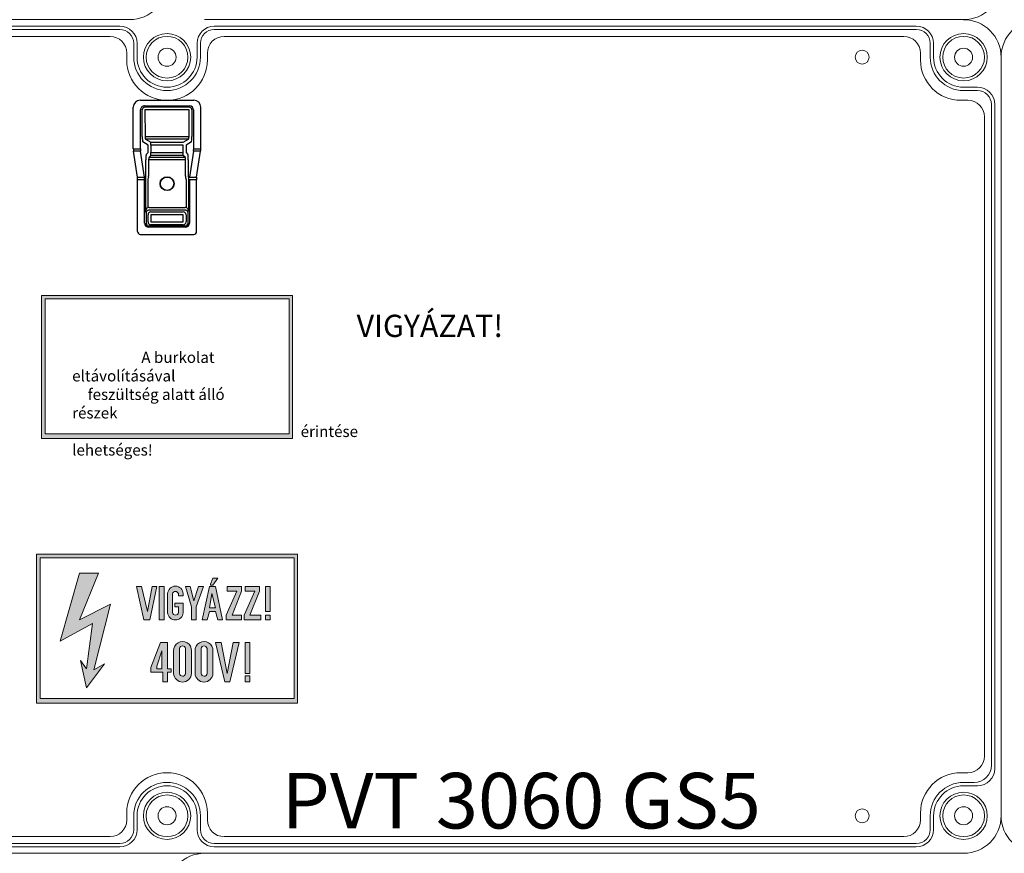
# Model space of a CAD drawing. Units: millimetres. Extents: x -7477 to 10876, y -10622 to 69099.
# Drawn here: x -4830 to -4476, y -7148 to -6848 of the extents above; entities that cross this region are included whole.
import ezdxf

# ---------------------------------------------------------------- set-up
doc = ezdxf.new("R2010")
doc.units = ezdxf.units.MM
for name, color, linetype, lineweight in [('Alaplap', 6, 'Continuous', 30), ('Doboz', 7, 'Continuous', 30), ('Kapcsolók', 1, 'Continuous', 30)]:
    doc.layers.add(name, color=color, linetype=linetype, lineweight=lineweight)
for name, color, linetype in [('Föld', 3, 'Continuous'), ('Keret', 7, 'Continuous'), ('Méret', 3, 'Continuous')]:
    doc.layers.add(name, color=color, linetype=linetype)
doc.styles.add('ROMANS', font='romans.shx', dxfattribs={"width": 0.8, "oblique": 15})

# ---------------------------------------------------------------- blocks, each defined once
blk = doc.blocks.new('PVT 3045 Fm-CS K')
at = {"layer": 'Doboz', "lineweight": 15}
for p, q in [((3320.92, -1817.68), (3593.92, -1817.68)), ((3320.92, -2267.68), (3593.92, -2267.68))]:
    blk.add_line(p, q, dxfattribs=at)
for centre, start, end in [((3320.92, -1831.18), 90, 180), ((3593.92, -2254.18), 270, 0)]:
    blk.add_arc(centre, 13.5, start, end, dxfattribs=at)
blk = doc.blocks.new('PVT 3060 FO-CS')
at = {"layer": 'Doboz', "lineweight": 15}
blk.add_line((6318.62, -6167.64), (6591.62, -6167.64), dxfattribs=at)
for centre, start, end in [((6318.62, -6154.14), 180, 270), ((6591.62, -6154.14), 270, 0)]:
    blk.add_arc(centre, 13.5, start, end, dxfattribs=at)
blk = doc.blocks.new('Fogóköröm')
at = {"color": 7, "linetype": 'Continuous', "lineweight": 25}
for p, q in [((-7472.11, 9240.82), (-7487.06, 9240.82)), ((-7472.11, 9238.27), (-7472.11, 9240.82)), ((-7471.24, 9240.78), (-7471.24, 9238.25)), ((-7461.83, 9239.35), (-7471.24, 9240.78)), ((-7489.56, 9219.08), (-7489.56, 9238.31)), ((-7487.56, 9220.63), (-7487.56, 9236.76)), ((-7487.06, 9236.76), (-7487.06, 9220.63)), ((-7486.12, 9236.66), (-7486.12, 9220.74)), ((-7476.53, 9236.62), (-7486.12, 9236.66)), ((-7486.06, 9238.27), (-7472.11, 9238.27)), ((-7486.06, 9237.66), (-7476.48, 9237.61)), ((-7476.53, 9220.78), (-7476.53, 9236.62)), ((-7475.59, 9236.45), (-7475.59, 9220.95)), ((-7474.44, 9234.53), (-7475.59, 9236.45)), ((-7474.59, 9237.45), (-7473.44, 9235.53)), ((-7471.24, 9238.25), (-7461.83, 9236.82)), ((-7461.83, 9236.82), (-7461.83, 9239.35)), ((-7460.96, 9239.31), (-7460.96, 9236.76)), ((-7442.31, 9239.31), (-7460.96, 9239.31)), ((-7460.96, 9236.38), (-7460.96, 9236.76)), ((-7460.96, 9236.76), (-7445.33, 9236.76)), ((-7460.96, 9236.38), (-7449.7, 9236.38)), ((-7441.31, 9219.09), (-7441.31, 9238.31)), ((-7474.44, 9222.86), (-7474.44, 9234.53)), ((-7473.44, 9235.53), (-7470.71, 9235.53)), ((-7473.44, 9234.53), (-7473.44, 9222.86)), ((-7470.71, 9234.53), (-7473.44, 9234.53)), ((-7470.71, 9235.53), (-7470.06, 9236.17)), ((-7469.71, 9234.53), (-7470.71, 9234.53)), ((-7470.71, 9222.86), (-7470.71, 9234.53)), ((-7469.06, 9235.18), (-7469.71, 9234.53)), ((-7469.71, 9234.53), (-7469.71, 9222.86)), ((-7469.06, 9222.22), (-7469.06, 9235.18)), ((-7468.07, 9236.33), (-7462.33, 9236.33)), ((-7462.33, 9235.34), (-7468.07, 9235.34)), ((-7468.07, 9235.34), (-7468.07, 9222.06)), ((-7450.96, 9235.64), (-7460.96, 9235.64)), ((-7451.01, 9222.22), (-7451.01, 9235.18)), ((-7450.02, 9235.18), (-7450.02, 9222.22)), ((-7449.37, 9222.86), (-7449.37, 9234.53)), ((-7445.33, 9236.26), (-7448.88, 9236.26)), ((-7448.37, 9235.53), (-7445.77, 9235.53)), ((-7445.77, 9234.53), (-7448.37, 9234.53)), ((-7448.37, 9234.53), (-7448.37, 9222.86)), ((-7445.77, 9222.86), (-7445.77, 9234.53)), ((-7444.77, 9234.53), (-7444.77, 9222.86)), ((-7444.34, 9222.14), (-7444.34, 9235.26)), ((-7443.84, 9235.26), (-7443.84, 9222.14)), ((-7475.59, 9220.95), (-7474.44, 9222.86)), ((-7473.44, 9222.86), (-7474.44, 9222.86)), ((-7473.44, 9222.86), (-7470.71, 9222.86)), ((-7469.71, 9222.86), (-7470.71, 9222.86)), ((-7469.71, 9222.86), (-7469.06, 9222.22)), ((-7448.37, 9222.86), (-7445.77, 9222.86)), ((-7486.12, 9220.74), (-7476.53, 9220.78)), ((-7476.48, 9219.78), (-7486.06, 9219.74)), ((-7472.11, 9219.13), (-7486.06, 9219.13)), ((-7473.44, 9221.87), (-7474.59, 9219.95)), ((-7470.71, 9221.87), (-7473.44, 9221.87)), ((-7472.11, 9216.57), (-7472.11, 9219.13)), ((-7461.83, 9220.58), (-7471.24, 9219.15)), ((-7471.24, 9219.15), (-7471.24, 9216.62)), ((-7470.06, 9221.22), (-7470.71, 9221.87)), ((-7468.07, 9222.06), (-7462.33, 9222.06)), ((-7462.33, 9221.06), (-7468.07, 9221.06)), ((-7461.83, 9218.04), (-7461.83, 9220.58)), ((-7460.96, 9221.76), (-7450.96, 9221.76)), ((-7460.96, 9221.01), (-7460.96, 9220.64)), ((-7449.7, 9221.01), (-7460.96, 9221.01)), ((-7460.96, 9220.64), (-7460.96, 9218.09)), ((-7445.33, 9220.64), (-7460.96, 9220.64)), ((-7448.88, 9221.14), (-7445.33, 9221.14)), ((-7445.77, 9221.87), (-7448.37, 9221.87)), ((-7472.11, 9216.57), (-7487.06, 9216.57)), ((-7461.83, 9218.04), (-7471.24, 9216.62)), ((-7442.31, 9218.09), (-7460.96, 9218.09))]:
    blk.add_line(p, q, dxfattribs=at)
for radius in [2.5, 2.4]:
    blk.add_circle((-7459.54, 9228.7), radius, dxfattribs=at)
for centre, radius, start, end in [((-7486.07, 9236.66), 0.998, 89.891, 179.8906), ((-7462.34, 9236.82), 0.51, 286.7697, 359.9955), ((-7448.37, 9234.52), 1.01, 90.5081, 179.4919), ((-7445.77, 9234.53), 1, 0.3755, 89.7643), ((-7448.37, 9222.87), 1.01, 180.5081, 269.4919), ((-7445.77, 9222.87), 1, 270.2357, 359.6245), ((-7486.07, 9220.74), 0.998, 180.1094, 270.109)]:
    blk.add_arc(centre, radius, start, end, dxfattribs=at)
for centre, major_axis, ratio, start_param, end_param in [((-7487.06, 9238.31), (0, 2.51), 0.996195, 0, 1.570796), ((-7472.11, 9240.74), (1, 0), 0.087489, 0.523599, 1.570796), ((-7486.06, 9236.76), (0, 1.51), 0.996195, 0, 1.570796), ((-7476.58, 9236.44), (1, 0), 0.174977, 0.05236, 1.518436), ((-7476.58, 9237.44), (2, 0), 0.087489, 0.05236, 1.518436), ((-7472.11, 9238.23), (1, 0), 0.043744, 0.523599, 1.570796), ((-7460.96, 9239.4), (1, 0), 0.087489, 3.665191, 4.712389), ((-7445.34, 9235.25), (0.77, 1.29), 0.99484, 5.254374, 6.820609), ((-7442.31, 9238.31), (-0.517, -0.862), 0.99484, 2.112781, 3.679016), ((-7468.07, 9236.16), (2, 0), 0.087489, 1.570796, 3.054326), ((-7468.07, 9235.16), (1, 0), 0.174977, 1.570796, 3.054326), ((-7462.41, 9236.84), (0.864, -0.131), 0.572433, 4.886099, 5.049239), ((-7462.41, 9236.84), (-1.72, 0.26), 0.86355, 1.744507, 1.907646), ((-7449, 9235.16), (-1.42, 1.42), 0.992433, 0.550241, 0.7816), ((-7449, 9235.16), (0.723, -0.723), 0.977691, 3.691833, 3.923193), ((-7445.34, 9235.25), (0.519, 0.867), 0.989746, 5.254374, 6.820609), ((-7468.07, 9222.23), (1, 0), 0.174977, 3.228859, 4.712389), ((-7449, 9222.23), (1.42, 1.42), 0.992433, 2.359993, 2.591352), ((-7449, 9222.23), (0.723, 0.723), 0.977691, 2.359993, 2.591352), ((-7487.06, 9219.08), (0, -2.51), 0.996195, 4.712389, 6.283185), ((-7486.06, 9220.63), (0, 1.51), 0.996195, 1.570796, 3.141593), ((-7476.58, 9220.95), (1, 0), 0.174977, 4.764749, 6.230825), ((-7476.58, 9219.96), (2, 0), 0.087489, 4.764749, 6.230825), ((-7472.11, 9219.17), (1, 0), 0.043744, 4.712389, 5.759587), ((-7468.07, 9221.24), (2, 0), 0.087489, 3.228859, 4.712389), ((-7462.41, 9220.55), (-1.72, -0.26), 0.86355, 4.375539, 4.538679), ((-7462.41, 9220.55), (0.864, 0.131), 0.572433, 1.233947, 1.397086), ((-7460.96, 9220.51), (1, 0), 0.131233, 1.570796, 2.617994), ((-7445.34, 9222.15), (0.77, -1.29), 0.99484, 5.745762, 7.311997), ((-7445.34, 9222.15), (-0.519, 0.867), 0.989746, 2.604169, 4.170404), ((-7442.31, 9219.09), (-0.517, 0.862), 0.99484, 2.604169, 4.170404), ((-7472.11, 9216.66), (1, 0), 0.087489, 4.712389, 5.759587), ((-7460.96, 9218), (1, 0), 0.087489, 1.570796, 2.617994)]:
    blk.add_ellipse(centre, major_axis=major_axis, ratio=ratio, start_param=start_param, end_param=end_param, dxfattribs=at)
for points, knots in [([(-7462.19, 9236.33), (-7462.1, 9236.34), (-7462.01, 9236.35), (-7461.82, 9236.36), (-7461.72, 9236.37), (-7461.42, 9236.38), (-7461.19, 9236.38), (-7460.96, 9236.38)], [0, 0, 0, 0, 0.25, 0.25, 0.5, 0.5, 1, 1, 1, 1]), ([(-7450.96, 9235.64), (-7450.9, 9235.76), (-7450.82, 9235.85), (-7450.63, 9236.02), (-7450.52, 9236.09), (-7450.19, 9236.26), (-7449.95, 9236.34), (-7449.7, 9236.38)], [0, 0, 0, 0, 0.25, 0.25, 0.5, 0.5, 1, 1, 1, 1]), ([(-7448.88, 9236.26), (-7448.95, 9236.26), (-7449.03, 9236.26), (-7449.19, 9236.26), (-7449.26, 9236.26), (-7449.4, 9236.27), (-7449.46, 9236.28), (-7449.58, 9236.32), (-7449.64, 9236.35), (-7449.7, 9236.38)], [0, 0, 0, 0, 0.25, 0.25, 0.5, 0.5, 0.75, 0.75, 1, 1, 1, 1]), ([(-7460.96, 9235.64), (-7461.06, 9235.64), (-7461.15, 9235.62), (-7461.33, 9235.57), (-7461.42, 9235.53), (-7461.68, 9235.44), (-7461.86, 9235.39), (-7462.05, 9235.36)], [0, 0, 0, 0, 0.25, 0.25, 0.5, 0.5, 1, 1, 1, 1]), ([(-7449.09, 9236.25), (-7449.16, 9236.25), (-7449.22, 9236.24), (-7449.34, 9236.21), (-7449.39, 9236.19), (-7449.52, 9236.12), (-7449.6, 9236.06), (-7449.74, 9235.93), (-7449.8, 9235.85), (-7449.91, 9235.66), (-7449.96, 9235.54), (-7449.99, 9235.41)], [0, 0, 0, 0, 0.125, 0.125, 0.25, 0.25, 0.5, 0.5, 0.75, 0.75, 1, 1, 1, 1]), ([(-7460.96, 9221.01), (-7461.08, 9221.01), (-7461.19, 9221.01), (-7461.41, 9221.02), (-7461.52, 9221.02), (-7461.72, 9221.03), (-7461.82, 9221.04), (-7462.01, 9221.05), (-7462.1, 9221.06), (-7462.19, 9221.06)], [0, 0, 0, 0, 0.25, 0.25, 0.5, 0.5, 0.75, 0.75, 1, 1, 1, 1]), ([(-7462.05, 9222.04), (-7461.86, 9222.01), (-7461.68, 9221.96), (-7461.33, 9221.83), (-7461.15, 9221.76), (-7460.96, 9221.76)], [0, 0, 0, 0, 0.5, 0.5, 1, 1, 1, 1]), ([(-7449.7, 9221.01), (-7449.95, 9221.06), (-7450.19, 9221.14), (-7450.52, 9221.31), (-7450.63, 9221.38), (-7450.82, 9221.54), (-7450.9, 9221.64), (-7450.96, 9221.76)], [0, 0, 0, 0, 0.5, 0.5, 0.75, 0.75, 1, 1, 1, 1]), ([(-7449.99, 9221.99), (-7449.96, 9221.86), (-7449.91, 9221.74), (-7449.8, 9221.55), (-7449.74, 9221.47), (-7449.6, 9221.33), (-7449.52, 9221.28), (-7449.39, 9221.21), (-7449.34, 9221.19), (-7449.22, 9221.16), (-7449.16, 9221.15), (-7449.09, 9221.15)], [0, 0, 0, 0, 0.25, 0.25, 0.5, 0.5, 0.75, 0.75, 0.875, 0.875, 1, 1, 1, 1]), ([(-7448.88, 9221.14), (-7448.95, 9221.14), (-7449.03, 9221.14), (-7449.19, 9221.14), (-7449.26, 9221.14), (-7449.4, 9221.13), (-7449.46, 9221.12), (-7449.58, 9221.08), (-7449.64, 9221.05), (-7449.7, 9221.01)], [0, 0, 0, 0, 0.25, 0.25, 0.5, 0.5, 0.75, 0.75, 1, 1, 1, 1])]:
    blk.add_open_spline(points, degree=3, knots=knots, dxfattribs=at)
for points in [[(-7448.88, 9236.26), (-7448.96, 9236.25), (-7449.03, 9236.25), (-7449.09, 9236.25)], [(-7448.88, 9221.14), (-7448.96, 9221.14), (-7449.03, 9221.15), (-7449.09, 9221.15)]]:
    blk.add_open_spline(points, degree=3, dxfattribs=at)
blk = doc.blocks.new('PVT 3060 GS5 250A')
at = {"lineweight": 0}
h = blk.add_hatch(color=0, dxfattribs=at)
h.dxf.hatch_style = 1
h.paths.add_polyline_path([(5752.53, -6768.38), (5752.53, -6716.89), (5662.32, -6716.89), (5662.32, -6768.38)])
h.paths.add_polyline_path([(5751.29, -6766.73), (5663.56, -6766.73), (5663.56, -6718.13), (5751.29, -6718.13)], flags=16)
h.paths.add_polyline_path([(5743.05, -6739.55), (5741.4, -6739.55), (5741.4, -6737.9), (5743.05, -6737.9)], flags=0)
h.paths.add_polyline_path([(5743.05, -6736.66), (5741.4, -6736.66), (5741.4, -6728.01), (5743.05, -6728.01)], flags=0)
h.paths.add_polyline_path([(5739.76, -6739.55), (5733.99, -6739.55), (5733.99, -6737.9), (5737.7, -6729.66), (5734.4, -6729.66), (5734.4, -6728.02), (5739.34, -6728.02), (5739.34, -6729.66), (5736.05, -6737.9), (5739.76, -6737.9)], flags=0)
h.paths.add_polyline_path([(5736.05, -6758.08), (5734.4, -6758.08), (5734.4, -6747.37), (5736.05, -6747.37)], flags=0)
h.paths.add_polyline_path([(5736.05, -6758.91), (5736.05, -6760.97), (5734.4, -6760.97), (5734.4, -6758.91)], flags=0)
h.paths.add_polyline_path([(5732.34, -6747.37), (5729.05, -6760.97), (5727.4, -6760.97), (5724.1, -6747.37), (5726.16, -6747.37), (5728.22, -6758.08), (5730.28, -6747.37)], flags=0)
h.paths.add_polyline_path([(5733.17, -6739.55), (5727.81, -6739.55), (5727.81, -6737.9), (5731.52, -6729.66), (5728.22, -6729.66), (5728.22, -6728.02), (5733.17, -6728.02), (5733.17, -6729.66), (5729.87, -6737.9), (5733.17, -6737.9)], flags=0)
h.paths.add_polyline_path([(5726.57, -6739.55), (5724.93, -6739.55), (5724.1, -6736.66), (5722.04, -6736.66), (5721.22, -6739.55), (5719.57, -6739.55), (5722.04, -6728.02), (5724.1, -6728.02)], flags=0)
h.paths.add_polyline_path([(5724.1, -6735.43), (5722.04, -6735.43), (5722.87, -6730.49)], flags=0)
h.paths.add_polyline_path([(5721.22, -6749.43), (5721.23, -6757.87, -1.021836), (5719.17, -6758.08), (5719.16, -6749.43, -0.82465)], flags=0)
h.paths.add_polyline_path([(5723.28, -6727.6), (5722.46, -6727.6), (5722.46, -6727.19), (5723.28, -6725.13), (5724.93, -6725.13)], flags=0)
h.paths.add_polyline_path([(5717.51, -6739.55), (5715.86, -6739.55), (5715.86, -6735.02), (5713.81, -6728.02), (5715.45, -6728.02), (5716.69, -6732.96), (5718.34, -6728.02), (5719.98, -6728.02), (5717.51, -6735.02)], flags=0)
h.paths.add_polyline_path([(5713.81, -6749.43), (5713.82, -6757.87, -1.021836), (5711.76, -6758.08), (5711.75, -6749.43, -0.82465)], flags=0)
h.paths.add_polyline_path([(5707.63, -6737.07), (5707.63, -6730.71, -1), (5712.99, -6730.49), (5712.99, -6731.31), (5711.34, -6731.31), (5711.34, -6730.49, 0.721027), (5709.28, -6730.49), (5709.28, -6737.07, 1.000396), (5711.34, -6736.74), (5711.34, -6735.02), (5710.1, -6735.02), (5710.1, -6733.78), (5712.99, -6733.78), (5712.99, -6736.7, -1.004031)], flags=0)
h.paths.add_polyline_path([(5708.87, -6756.43), (5708.87, -6757.67), (5707.63, -6757.67), (5707.63, -6760.97), (5705.98, -6760.97), (5705.98, -6757.67), (5701.86, -6757.67), (5701.86, -6756.02), (5705.16, -6747.37), (5707.63, -6747.37), (5707.63, -6756.43)], flags=0)
h.paths.add_polyline_path([(5706.39, -6739.55), (5704.75, -6739.55), (5704.75, -6728.01), (5706.39, -6728.01)], flags=0)
h.paths.add_polyline_path([(5705.57, -6750.26), (5705.57, -6756.43), (5703.92, -6756.43), (5703.92, -6755.61)], flags=0)
h.paths.add_polyline_path([(5701.45, -6739.55), (5699.39, -6739.55), (5696.92, -6728.02), (5698.57, -6728.02), (5700.63, -6736.66), (5702.28, -6728.02), (5703.92, -6728.02)], flags=0)
h.paths.add_polyline_path([(5687.86, -6734.19), (5682.09, -6756.85), (5685.8, -6754.79), (5679.62, -6763.02), (5677.56, -6753.55), (5679.62, -6756.43), (5681.68, -6740.78), (5670.56, -6746.96), (5677.15, -6723.48), (5683.74, -6723.48), (5677.15, -6739.55)], flags=0)
h = blk.add_hatch(color=0, dxfattribs=at)
h.dxf.hatch_style = 1
h.paths.add_polyline_path([(5723.94, -6844.76, 1.029523), (5717.5, -6844.76), (5717.5, -6852.91, 0.957347), (5723.94, -6852.91)])
h.paths.add_polyline_path([(5719.65, -6843.9, -0.82465), (5721.79, -6843.9), (5721.8, -6852.95, -0.906255), (5719.66, -6852.91)], flags=16)
h.paths.add_polyline_path([(5716.22, -6844.76, 1.029523), (5709.78, -6844.76), (5709.78, -6852.91, 0.957347), (5716.22, -6852.91)])
h.paths.add_polyline_path([(5714.09, -6852.95, -0.906255), (5711.94, -6852.91), (5711.93, -6843.9, -0.82465), (5714.08, -6843.9)], flags=16)
h.paths.add_polyline_path([(5707.64, -6841.75), (5705.06, -6841.75), (5701.63, -6850.76), (5701.63, -6852.48), (5705.92, -6852.48), (5705.92, -6855.91), (5707.64, -6855.91), (5707.64, -6852.48), (5708.93, -6852.48), (5708.93, -6851.19), (5707.64, -6851.19)])
h.paths.add_polyline_path([(5705.49, -6851.19), (5703.78, -6851.19), (5703.78, -6850.33), (5705.49, -6844.76)], flags=16)
h.paths.add_polyline_path([(5744.54, -6831.88), (5742.82, -6831.88), (5742.82, -6833.6), (5744.54, -6833.6)])
h.paths.add_polyline_path([(5744.54, -6821.59), (5742.82, -6821.59), (5742.82, -6830.6), (5744.54, -6830.6)])
h.paths.add_polyline_path([(5741.1, -6831.88), (5737.24, -6831.88), (5740.67, -6823.31), (5740.67, -6821.59), (5735.53, -6821.59), (5735.53, -6823.31), (5738.96, -6823.31), (5735.1, -6831.88), (5735.1, -6833.6), (5741.1, -6833.6)])
h.paths.add_polyline_path([(5734.24, -6831.88), (5730.81, -6831.88), (5734.24, -6823.31), (5734.24, -6821.59), (5729.09, -6821.59), (5729.09, -6823.31), (5732.52, -6823.31), (5728.66, -6831.88), (5728.66, -6833.6), (5734.24, -6833.6)])
h.paths.add_polyline_path([(5724.8, -6821.59), (5722.65, -6821.59), (5720.08, -6833.6), (5721.79, -6833.6), (5722.65, -6830.6), (5724.8, -6830.6), (5725.66, -6833.6), (5727.37, -6833.6)])
h.paths.add_polyline_path([(5724.8, -6829.31), (5722.65, -6829.31), (5723.51, -6824.17)], flags=16)
h.paths.add_polyline_path([(5717.93, -6828.88), (5720.51, -6821.59), (5718.79, -6821.59), (5717.07, -6826.74), (5715.79, -6821.59), (5714.08, -6821.59), (5716.22, -6828.88), (5716.22, -6833.6), (5717.93, -6833.6)])
h.paths.add_polyline_path([(5713.22, -6831.04), (5713.22, -6827.6), (5710.21, -6827.6), (5710.21, -6828.88), (5711.5, -6828.88), (5711.5, -6831.03, -0.849548), (5709.36, -6831.03), (5709.36, -6824.17, -0.721027), (5711.5, -6824.17), (5711.5, -6825.02), (5713.22, -6825.02), (5713.22, -6824.17, 0.958888), (5707.64, -6824.17), (5707.64, -6831.03, 0.935323)])
h.paths.add_polyline_path([(5706.35, -6821.59), (5704.64, -6821.59), (5704.64, -6833.6), (5706.35, -6833.6)])
h.paths.add_polyline_path([(5703.78, -6821.59), (5702.06, -6821.59), (5700.34, -6830.6), (5698.2, -6821.59), (5696.48, -6821.59), (5699.06, -6833.6), (5701.2, -6833.6)])
h.paths.add_polyline_path([(5687.04, -6828.03), (5675.89, -6833.6), (5682.75, -6816.87), (5675.89, -6816.87), (5669.03, -6841.32), (5680.61, -6834.89), (5678.46, -6851.19), (5676.32, -6848.19), (5678.46, -6858.06), (5684.9, -6849.48), (5681.04, -6851.62)])
h.paths.add_polyline_path([(5725.66, -6818.59), (5723.94, -6818.59), (5723.08, -6820.73), (5723.08, -6821.16), (5723.94, -6821.16)])
h = blk.add_hatch(color=0, dxfattribs=at)
h.dxf.hatch_style = 1
h.paths.add_polyline_path([(5737.24, -6841.75), (5735.53, -6841.75), (5735.53, -6852.91), (5737.24, -6852.91)])
h.paths.add_polyline_path([(5737.24, -6853.77), (5735.53, -6853.77), (5735.53, -6855.91), (5737.24, -6855.91)])
h.paths.add_polyline_path([(5726.94, -6841.75), (5724.8, -6841.75), (5728.23, -6855.91), (5729.95, -6855.91), (5733.38, -6841.75), (5731.23, -6841.75), (5729.09, -6852.91)])
at = {"layer": 'Föld', "lineweight": -2}
h = blk.add_hatch(color=0, dxfattribs=at)
h.dxf.hatch_style = 1
h.paths.add_polyline_path([(5754.4, -6863.64), (5754.4, -6810), (5660.44, -6810), (5660.44, -6863.64)])
h.paths.add_polyline_path([(5753.12, -6861.92), (5753.12, -6811.29), (5661.73, -6811.29), (5661.73, -6861.92)], flags=16)
h.paths.add_polyline_path([(5744.54, -6821.59), (5744.54, -6830.6), (5742.82, -6830.6), (5742.82, -6821.59)], flags=0)
h.paths.add_polyline_path([(5740.67, -6821.59), (5740.67, -6823.31), (5737.24, -6831.88), (5741.1, -6831.88), (5741.1, -6833.6), (5735.1, -6833.6), (5735.1, -6831.88), (5738.96, -6823.31), (5735.53, -6823.31), (5735.53, -6821.59)], flags=0)
h.paths.add_polyline_path([(5734.24, -6821.59), (5734.24, -6823.31), (5730.81, -6831.88), (5734.24, -6831.88), (5734.24, -6833.6), (5728.66, -6833.6), (5728.66, -6831.88), (5732.52, -6823.31), (5729.09, -6823.31), (5729.09, -6821.59)], flags=0)
h.paths.add_polyline_path([(5744.54, -6831.88), (5744.54, -6833.6), (5742.82, -6833.6), (5742.82, -6831.88)], flags=0)
h.paths.add_polyline_path([(5725.66, -6818.59), (5723.94, -6821.16), (5722.91, -6821.16), (5723.94, -6818.59)], flags=0)
h.paths.add_polyline_path([(5724.8, -6821.59), (5727.37, -6833.6), (5725.66, -6833.6), (5724.8, -6830.6), (5722.65, -6830.6), (5721.79, -6833.6), (5720.08, -6833.6), (5722.65, -6821.59)], flags=0)
h.paths.add_polyline_path([(5723.51, -6824.17), (5724.8, -6829.31), (5722.65, -6829.31)], flags=0)
h.paths.add_polyline_path([(5720.51, -6821.59), (5717.93, -6828.88), (5717.93, -6833.6), (5716.22, -6833.6), (5716.22, -6828.88), (5714.08, -6821.59), (5715.79, -6821.59), (5717.07, -6826.74), (5718.79, -6821.59)], flags=0)
h.paths.add_polyline_path([(5737.24, -6841.75), (5737.24, -6852.91), (5735.53, -6852.91), (5735.53, -6841.75)], flags=0)
h.paths.add_polyline_path([(5733.38, -6841.75), (5729.95, -6855.91), (5728.23, -6855.91), (5724.8, -6841.75), (5726.94, -6841.75), (5729.09, -6852.91), (5731.23, -6841.75)], flags=0)
h.paths.add_polyline_path([(5713.22, -6824.17), (5713.22, -6825.02), (5709.36, -6825.02), (5709.36, -6827.6), (5713.22, -6827.6), (5713.22, -6830.64, -1.004031), (5707.64, -6831.03), (5709.3, -6824.52, -0.850956), (5711.5, -6824.17), (5711.5, -6825.02), (5713.12, -6825.02, 1.168775), (5707.64, -6824.4), (5707.64, -6831.03), (5709.36, -6831.03), (5709.36, -6824.17), (5707.64, -6824.17), (5707.64, -6824.4, -1)], flags=0)
h.paths.add_polyline_path([(5723.94, -6844.57), (5723.94, -6852.63, -1), (5717.5, -6852.91), (5717.5, -6844.76, -1)], flags=0)
h.paths.add_polyline_path([(5721.79, -6843.9), (5721.8, -6852.69, -1.021836), (5719.66, -6852.91), (5719.65, -6844.32, -1.000697)], flags=0)
h.paths.add_polyline_path([(5706.35, -6821.59), (5706.35, -6833.6), (5704.64, -6833.6), (5704.64, -6821.59)], flags=0)
h.paths.add_polyline_path([(5737.24, -6853.77), (5737.24, -6855.91), (5735.53, -6855.91), (5735.53, -6853.77)], flags=0)
h.paths.add_polyline_path([(5716.22, -6844.57), (5716.22, -6852.63, -1), (5709.78, -6852.91), (5709.78, -6844.76, -1)], flags=0)
h.paths.add_polyline_path([(5703.78, -6821.59), (5701.2, -6833.6), (5699.06, -6833.6), (5696.48, -6821.59), (5698.2, -6821.59), (5700.34, -6830.6), (5702.06, -6821.59)], flags=0)
h.paths.add_polyline_path([(5714.08, -6843.9), (5714.09, -6852.69, -1.021836), (5711.94, -6852.91), (5711.93, -6844.32, -1.000697)], flags=0)
h.paths.add_polyline_path([(5707.64, -6841.75), (5707.64, -6851.19), (5708.93, -6851.19), (5708.93, -6852.48), (5707.64, -6852.48), (5707.64, -6855.91), (5705.92, -6855.91), (5705.92, -6852.48), (5701.63, -6852.48), (5701.63, -6850.76), (5705.06, -6841.75)], flags=0)
h.paths.add_polyline_path([(5705.49, -6844.76), (5705.49, -6851.19), (5703.51, -6851.19)], flags=0)
h.paths.add_polyline_path([(5687.04, -6828.03), (5681.04, -6851.62), (5684.9, -6849.48), (5678.46, -6858.06), (5676.32, -6848.19), (5678.46, -6851.19), (5680.61, -6834.89), (5669.03, -6841.32), (5675.89, -6816.87), (5682.75, -6816.87), (5675.89, -6833.6)], flags=0)
at = {"color": 0, "lineweight": 15}
for p, q in [((5690.42, -6619.94), (5437.92, -6619.94)), ((5690.42, -6621.14), (5437.92, -6621.14)), ((5724.42, -6619.94), (5976.92, -6619.94)), ((5724.42, -6621.14), (5976.92, -6621.14)), ((5695.42, -6631.14), (5695.42, -6626.14)), ((5696.62, -6631.14), (5696.62, -6626.14)), ((5718.22, -6631.14), (5718.22, -6626.14)), ((5719.42, -6631.14), (5719.42, -6626.14)), ((5981.92, -6631.14), (5981.92, -6626.14)), ((5983.12, -6631.14), (5983.12, -6626.14)), ((6007.42, -6904.14), (6007.42, -6631.14)), ((5993.92, -6641.94), (5998.92, -6641.94)), ((5993.92, -6643.14), (5998.92, -6643.14)), ((6003.92, -6648.14), (6003.92, -6885.94)), ((6005.12, -6648.14), (6005.12, -6887.14)), ((5993.92, -6892.14), (5997.72, -6892.14)), ((5993.92, -6893.34), (5998.92, -6893.34)), ((5695.42, -6904.14), (5695.42, -6909.14)), ((5696.62, -6904.14), (5696.62, -6909.14)), ((5718.22, -6904.14), (5718.22, -6909.14)), ((5719.42, -6904.14), (5719.42, -6909.14)), ((5981.92, -6904.14), (5981.92, -6909.14)), ((5983.12, -6904.14), (5983.12, -6909.14)), ((5690.42, -6914.14), (5437.92, -6914.14)), ((5690.42, -6915.34), (5437.92, -6915.34)), ((5724.42, -6914.14), (5976.92, -6914.14)), ((5724.42, -6915.34), (5976.92, -6915.34)), ((5707.42, -6917.64), (5420.92, -6917.64)), ((5707.42, -6917.64), (5993.92, -6917.64))]:
    blk.add_line(p, q, dxfattribs=at)
at = {"color": 0, "lineweight": 0}
for points in [[(5752.53, -6768.38), (5752.53, -6716.89), (5662.32, -6716.89), (5662.32, -6768.38)], [(5751.29, -6766.73), (5751.29, -6718.13), (5663.56, -6718.13), (5663.56, -6766.73)], [(5754.4, -6863.64), (5754.4, -6810), (5660.44, -6810), (5660.44, -6863.64)], [(5753.12, -6861.92), (5753.12, -6811.29), (5661.73, -6811.29), (5661.73, -6861.92)], [(5675.89, -6816.87), (5682.75, -6816.87), (5675.89, -6833.6), (5687.04, -6828.03), (5681.04, -6851.62), (5684.9, -6849.48), (5678.46, -6858.06), (5676.32, -6848.19), (5678.46, -6851.19), (5680.61, -6834.89), (5669.03, -6841.32)], [(5723.08, -6821.16), (5723.94, -6821.16), (5725.66, -6818.59), (5723.94, -6818.59), (5723.08, -6820.73)], [(5696.48, -6821.59), (5699.06, -6833.6), (5701.2, -6833.6), (5703.78, -6821.59), (5702.06, -6821.59), (5700.34, -6830.6), (5698.2, -6821.59)], [(5706.35, -6833.6), (5706.35, -6821.59), (5704.64, -6821.59), (5704.64, -6833.6)], [(5716.22, -6833.6), (5716.22, -6828.88), (5714.08, -6821.59), (5715.79, -6821.59), (5717.07, -6826.74), (5718.79, -6821.59), (5720.51, -6821.59), (5717.93, -6828.88), (5717.93, -6833.6)], [(5720.08, -6833.6), (5722.65, -6821.59), (5724.8, -6821.59), (5727.37, -6833.6), (5725.66, -6833.6), (5724.8, -6830.6), (5722.65, -6830.6), (5721.79, -6833.6)], [(5723.51, -6824.17), (5722.65, -6829.31), (5724.8, -6829.31)], [(5729.09, -6821.59), (5729.09, -6823.31), (5732.52, -6823.31), (5728.66, -6831.88), (5728.66, -6833.6), (5734.24, -6833.6), (5734.24, -6831.88), (5730.81, -6831.88), (5734.24, -6823.31), (5734.24, -6821.59)], [(5735.53, -6821.59), (5735.53, -6823.31), (5738.96, -6823.31), (5735.1, -6831.88), (5735.1, -6833.6), (5741.1, -6833.6), (5741.1, -6831.88), (5737.24, -6831.88), (5740.67, -6823.31), (5740.67, -6821.59)], [(5744.54, -6830.6), (5744.54, -6821.59), (5742.82, -6821.59), (5742.82, -6830.6)], [(5744.54, -6833.6), (5744.54, -6831.88), (5742.82, -6831.88), (5742.82, -6833.6)], [(5705.06, -6841.75), (5707.64, -6841.75), (5707.64, -6851.19), (5708.93, -6851.19), (5708.93, -6852.48), (5707.64, -6852.48), (5707.64, -6855.91), (5705.92, -6855.91), (5705.92, -6852.48), (5701.63, -6852.48), (5701.63, -6850.76)], [(5724.8, -6841.75), (5728.23, -6855.91), (5729.95, -6855.91), (5733.38, -6841.75), (5731.23, -6841.75), (5729.09, -6852.91), (5726.94, -6841.75)], [(5737.24, -6852.91), (5737.24, -6841.75), (5735.53, -6841.75), (5735.53, -6852.91)], [(5705.49, -6844.76), (5705.49, -6851.19), (5703.78, -6851.19), (5703.78, -6850.33)], [(5737.24, -6855.91), (5737.24, -6853.77), (5735.53, -6853.77), (5735.53, -6855.91)]]:
    blk.add_lwpolyline(points, close=True, dxfattribs=at)
for points in [[(5707.64, -6824.17), (5707.64, -6831.03, 0.935323), (5713.22, -6831.04), (5713.22, -6827.6), (5710.21, -6827.6), (5710.21, -6828.88), (5711.5, -6828.88), (5711.5, -6831.03, -0.849548), (5709.36, -6831.03), (5709.36, -6824.17, -0.721027), (5711.5, -6824.17), (5711.5, -6825.02), (5713.22, -6825.02), (5713.22, -6824.17, 0.958888)], [(5709.78, -6844.76, -1.029523), (5716.22, -6844.76), (5716.22, -6852.91, -0.957347), (5709.78, -6852.91)], [(5717.5, -6844.76, -1.029523), (5723.94, -6844.76), (5723.94, -6852.91, -0.957347), (5717.5, -6852.91)], [(5711.93, -6843.9, -0.82465), (5714.08, -6843.9), (5714.09, -6852.95, -0.906255), (5711.94, -6852.91)], [(5719.65, -6843.9, -0.82465), (5721.79, -6843.9), (5721.8, -6852.95, -0.906255), (5719.66, -6852.91)]]:
    blk.add_lwpolyline(points, format="xyb", close=True, dxfattribs=at)
at = {"color": 0, "lineweight": 15}
for centre, radius in [((5707.42, -6631.14), 8.5), ((5993.92, -6631.14), 8.5), ((5707.42, -6631.14), 7.5), ((5993.92, -6631.14), 7.5), ((5707.42, -6631.14), 3.25), ((5993.92, -6631.14), 3.25), ((5707.42, -6904.14), 8.5), ((5707.42, -6904.14), 7.5), ((5993.92, -6904.14), 8.5), ((5993.92, -6904.14), 7.5), ((5707.42, -6904.14), 3.25), ((5993.92, -6904.14), 3.25)]:
    blk.add_circle(centre, radius, dxfattribs=at)
for centre, radius, start, end in [((5993.92, -6631.14), 13.5, 0, 90), ((5690.42, -6626.14), 6.2, 0, 90), ((5690.42, -6626.14), 5, 0, 90), ((5724.42, -6626.14), 6.2, 90, 180), ((5724.42, -6626.14), 5, 90, 180), ((5976.92, -6626.14), 6.2, 0, 90), ((5976.92, -6626.14), 5, 0, 90), ((5707.42, -6631.14), 12, 180, 270), ((5707.42, -6631.14), 10.8, 180, 270), ((5707.42, -6631.14), 12, 270, 0), ((5707.42, -6631.14), 10.8, 270, 0), ((5993.92, -6631.14), 12, 180, 270), ((5993.92, -6631.14), 10.8, 180, 270), ((5998.92, -6648.14), 6.2, 0, 90), ((5998.92, -6648.14), 5, 0, 90), ((5997.72, -6885.94), 6.2, 270, 0), ((5998.92, -6887.14), 6.2, 270, 0), ((5707.42, -6904.14), 12, 90, 180), ((5707.42, -6904.14), 10.8, 90, 180), ((5707.42, -6904.14), 12, 0, 90), ((5707.42, -6904.14), 10.8, 0, 90), ((5993.92, -6904.14), 12, 90, 180), ((5993.92, -6904.14), 10.8, 90, 180), ((5993.92, -6904.14), 13.5, 270, 0), ((5690.42, -6909.14), 5, 270, 0), ((5690.42, -6909.14), 6.2, 270, 0), ((5724.42, -6909.14), 6.2, 180, 270), ((5724.42, -6909.14), 5, 180, 270), ((5976.92, -6909.14), 6.2, 270, 0), ((5976.92, -6909.14), 5, 270, 0)]:
    blk.add_arc(centre, radius, start, end, dxfattribs=at)
at = {"layer": 'Alaplap', "linetype": 'Continuous', "lineweight": 15}
for p, q in [((5686.92, -6623.64), (5442.42, -6623.64)), ((5972.42, -6623.64), (5727.92, -6623.64)), ((5692.92, -6632.14), (5692.92, -6629.64)), ((5721.92, -6629.64), (5721.92, -6632.14)), ((5978.42, -6632.14), (5978.42, -6629.64)), ((5995.42, -6646.64), (5992.92, -6646.64)), ((6001.42, -6882.64), (6001.42, -6652.64)), ((5992.92, -6888.64), (5995.42, -6888.64)), ((5692.92, -6905.64), (5692.92, -6903.14)), ((5721.92, -6903.14), (5721.92, -6905.64)), ((5978.42, -6905.64), (5978.42, -6903.14)), ((5442.42, -6911.64), (5686.92, -6911.64)), ((5727.92, -6911.64), (5972.42, -6911.64))]:
    blk.add_line(p, q, dxfattribs=at)
for centre in [(5957.42, -6631.14), (5957.42, -6904.14)]:
    blk.add_circle(centre, 2.5, dxfattribs=at)
for centre, radius, start, end in [((5686.92, -6629.64), 6, 0, 90), ((5727.92, -6629.64), 6, 90, 180), ((5972.42, -6629.64), 6, 0, 90), ((5707.42, -6632.14), 14.5, 180, 0), ((5992.92, -6632.14), 14.5, 180, 270), ((5995.42, -6652.64), 6, 0, 90), ((5995.42, -6882.64), 6, 270, 0), ((5707.42, -6903.14), 14.5, 0, 180), ((5992.92, -6903.14), 14.5, 90, 180), ((5686.92, -6905.64), 6, 270, 0), ((5727.92, -6905.64), 6, 180, 270), ((5972.42, -6905.64), 6, 270, 0)]:
    blk.add_arc(centre, radius, start, end, dxfattribs=at)
at = {"layer": 'Kapcsolók', "lineweight": -2, "rotation": 270}
blk.add_blockref('Fogóköröm', (-3521.28, -14136.2), dxfattribs=at)
at = {"layer": 'Keret', "color": 7, "linetype": 'Continuous', "lineweight": 15, "insert": (5748.7, -6888.7), "char_height": 20, "width": 225.9877, "attachment_point": 1, "style": 'ROMANS'}
blk.add_mtext('{\\fRomantic|b0|i0|c2|p2;PVT 3060 GS5 250A}', dxfattribs=at)
at = {"layer": 'Méret', "color": 0, "lineweight": -2, "insert": (5673.29, -6723.82), "char_height": 8, "attachment_point": 1, "rotation": 360, "style": 'ROMANS'}
blk.add_mtext_dynamic_manual_height_columns('\\pi12.78929;VIGYÁZAT!\\P\\pi3.11053;{\\H0.5x;A burkolat eltávolításával \\P\\pi0.69869;feszültség alatt álló részek \\P\\pi10.2728;érintése lehetséges!}', width=68.55, gutter_width=18.75, heights=[0], dxfattribs=at)

msp = doc.modelspace()

# ---------------------------------------------------------------- block references
at = {"layer": 'Méret', "color": 0}
for name, p in [('PVT 3045 Fm-CS K', (-8384.58, -4580.28)), ('PVT 3045 Fm-CS K', (-8084.58, -4580.28)), ('PVT 3060 GS5 250A', (-10484.58, -230.33)), ('PVT 3045 Fm-CS K', (-8084.58, -5330.28)), ('PVT 3045 Fm-CS K', (-7784.58, -5330.28))]:
    msp.add_blockref(name, p, dxfattribs=at)
at = {"layer": 'Méret', "color": 0, "rotation": 270}
msp.add_blockref('PVT 3060 FO-CS', (1690.48, -542.84), dxfattribs=at)

doc.saveas('drawing.dxf')
